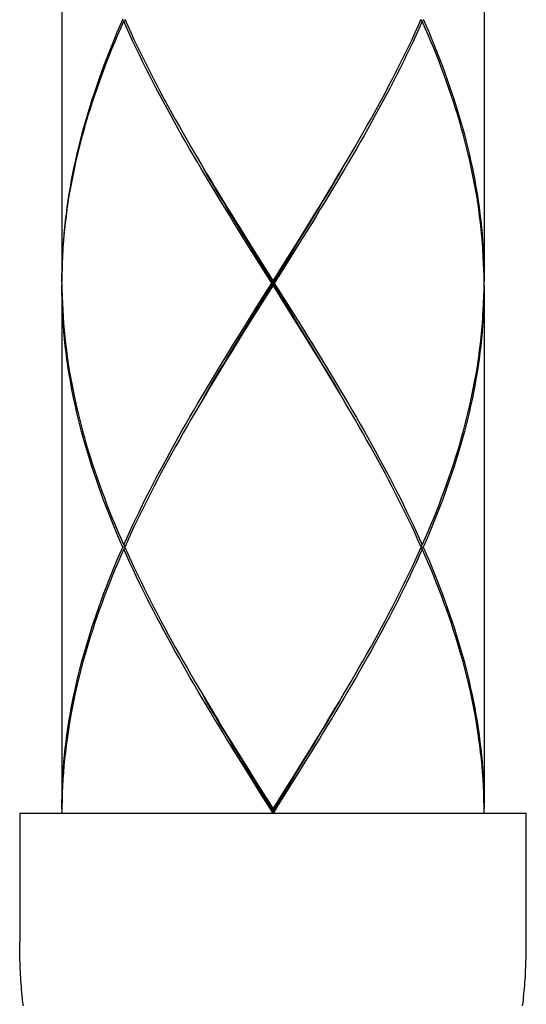
# Model space of a CAD drawing. Units: millimetres. Extents: x 0 to 297, y 0 to 210.
# Drawn here: x 93 to 97, y 64 to 72 of the extents above; entities that cross this region are included whole.
import ezdxf

# ---------------------------------------------------------------- set-up
doc = ezdxf.new("R2010")
doc.units = ezdxf.units.MM
doc.header["$LTSCALE"] = 16.335
doc.layers.add('00_COMPONENTI', color=7, linetype='CONTINUOUS')

msp = doc.modelspace()

# ---------------------------------------------------------------- linework, layer by layer
at = {"layer": '00_COMPONENTI', "color": 7, "linetype": 'Continuous'}
for p, q in [((93.6186, 74.544), (93.6186, 70.204)), ((97.1186, 74.544), (97.1186, 70.204)), ((94.1311, 72.3565), (94.1426, 72.3659)), ((96.606, 72.3565), (96.5945, 72.3659)), ((94.7718, 71.1732), (94.8186, 71.0943)), ((95.6125, 70.5935), (95.6815, 70.7048)), ((95.543, 70.4822), (95.6125, 70.5935)), ((95.5758, 70.523), (95.6444, 70.6352)), ((95.6579, 70.6316), (95.5887, 70.5203)), ((95.1593, 70.5378), (95.2289, 70.4265)), ((95.5069, 70.4109), (95.5758, 70.523)), ((95.5887, 70.5203), (95.5192, 70.409)), ((95.2528, 70.3534), (95.1831, 70.4647)), ((95.2647, 70.3548), (95.1957, 70.467)), ((95.2289, 70.4265), (95.3686, 70.204)), ((95.4384, 70.3153), (95.543, 70.4822)), ((95.3576, 70.1865), (95.2528, 70.3534)), ((95.5069, 69.9621), (95.2647, 70.3548)), ((95.3339, 70.1304), (95.5069, 70.4109)), ((95.3686, 70.204), (95.4384, 70.3153)), ((95.3576, 70.1865), (95.3795, 70.1865)), ((95.3686, 70.169), (95.3686, 70.204)), ((95.3795, 70.1865), (95.4843, 70.0196)), ((97.118, 70.1309), (97.1185, 70.1865)), ((93.6186, 70.169), (93.6186, 65.829)), ((95.2302, 69.9621), (95.3339, 70.1304)), ((95.3686, 70.169), (95.2987, 70.0577)), ((95.5082, 69.9465), (95.3686, 70.169)), ((97.1186, 70.169), (97.1186, 65.829)), ((95.2987, 70.0577), (95.1941, 69.8909)), ((95.4843, 70.0196), (95.554, 69.9083)), ((95.1484, 69.8527), (95.2179, 69.964)), ((95.1613, 69.85), (95.2302, 69.9621)), ((95.5758, 69.85), (95.5069, 69.9621)), ((95.5778, 69.8352), (95.5082, 69.9465)), ((95.0793, 69.7415), (95.1484, 69.8527)), ((95.1941, 69.8909), (95.1247, 69.7796)), ((95.1247, 69.7796), (95.0557, 69.6683)), ((95.0927, 69.7378), (95.1613, 69.85)), ((95.9653, 69.1998), (95.9185, 69.2787)), ((94.1389, 67.999), (94.1234, 67.999)), ((94.1311, 68.0165), (94.1426, 68.0071)), ((94.1311, 67.9815), (94.1426, 67.9909)), ((96.606, 68.0165), (96.5945, 68.0071)), ((96.606, 67.9815), (96.5945, 67.9909)), ((96.5982, 67.999), (96.6137, 67.999)), ((94.7718, 66.7982), (94.8187, 66.7192)), ((95.6125, 66.2184), (95.6815, 66.3298)), ((95.543, 66.1071), (95.6125, 66.2184)), ((95.5758, 66.148), (95.6444, 66.2602)), ((95.6493, 66.2427), (95.5795, 66.1305)), ((95.1593, 66.1628), (95.2289, 66.0516)), ((95.4384, 65.9403), (95.543, 66.1071)), ((95.5069, 66.0359), (95.5758, 66.148)), ((95.5795, 66.1305), (95.5093, 66.0183)), ((95.2629, 65.9623), (95.1926, 66.0744)), ((95.2647, 65.9798), (95.1957, 66.092)), ((95.2289, 66.0516), (95.3686, 65.829)), ((95.3686, 65.8115), (95.5069, 66.0359)), ((95.3686, 65.794), (95.2629, 65.9623)), ((95.3686, 65.8115), (95.2647, 65.9798)), ((95.3686, 65.829), (95.4384, 65.9403)), ((93.2686, 65.794), (93.2686, 64.7314)), ((93.2686, 65.794), (97.4686, 65.794)), ((93.6189, 65.8501), (93.6186, 65.794)), ((95.3686, 65.829), (95.3686, 65.794)), ((97.4685, 64.7188), (97.4686, 65.794)), ((93.2688, 64.6936), (93.2686, 64.7314)), ((97.4682, 64.681), (97.4685, 64.7188)), ((93.2692, 64.6559), (93.2688, 64.6936)), ((93.2696, 64.6308), (93.2692, 64.6559)), ((93.2701, 64.6057), (93.2696, 64.6308)), ((97.4672, 64.6183), (97.4677, 64.6434)), ((97.4677, 64.6434), (97.4682, 64.681)), ((93.2708, 64.5807), (93.2701, 64.6057)), ((93.2716, 64.5557), (93.2708, 64.5807)), ((93.2725, 64.5307), (93.2716, 64.5557)), ((97.4651, 64.5432), (97.4659, 64.5682)), ((97.4659, 64.5682), (97.4667, 64.5932)), ((97.4667, 64.5932), (97.4672, 64.6183)), ((93.2735, 64.5058), (93.2725, 64.5307)), ((93.2746, 64.4809), (93.2735, 64.5058)), ((93.2759, 64.456), (93.2746, 64.4809)), ((97.4605, 64.4436), (97.4618, 64.4684)), ((97.4618, 64.4684), (97.4631, 64.4933)), ((97.4631, 64.4933), (97.4642, 64.5182)), ((97.4642, 64.5182), (97.4651, 64.5432)), ((93.2774, 64.4312), (93.2759, 64.456)), ((93.2789, 64.4064), (93.2774, 64.4312)), ((93.2807, 64.3816), (93.2789, 64.4064)), ((97.4555, 64.3693), (97.4573, 64.394)), ((97.4573, 64.394), (97.459, 64.4188)), ((97.459, 64.4188), (97.4605, 64.4436)), ((93.2826, 64.3569), (93.2807, 64.3816)), ((93.2846, 64.3322), (93.2826, 64.3569)), ((93.2868, 64.3076), (93.2846, 64.3322)), ((93.2892, 64.283), (93.2868, 64.3076)), ((97.4491, 64.2953), (97.4514, 64.3199)), ((97.4514, 64.3199), (97.4535, 64.3446)), ((97.4535, 64.3446), (97.4555, 64.3693)), ((93.2918, 64.2585), (93.2892, 64.283)), ((93.2991, 64.1974), (93.296, 64.2218)), ((97.4411, 64.2218), (97.4439, 64.2463)), ((97.4439, 64.2463), (97.4466, 64.2708)), ((97.4466, 64.2708), (97.4491, 64.2953))]:
    msp.add_line(p, q, dxfattribs=at)
for points in [[(94.1234, 72.374), (94.0991, 72.3184), (94.0752, 72.2627), (94.052, 72.2071), (94.0292, 72.1514), (94.007, 72.0958), (93.9853, 72.0402), (93.9641, 71.9845), (93.9436, 71.9289), (93.9235, 71.8732), (93.9041, 71.8176), (93.8853, 71.762), (93.867, 71.7063), (93.8494, 71.6507), (93.8323, 71.595), (93.8159, 71.5394), (93.8001, 71.4837), (93.7849, 71.4281), (93.7703, 71.3725), (93.7564, 71.3168), (93.7431, 71.2612), (93.7305, 71.2055), (93.7185, 71.1499), (93.7072, 71.0943), (93.6965, 71.0386), (93.6866, 70.983), (93.6772, 70.9273), (93.6686, 70.8717), (93.6606, 70.8161), (93.6534, 70.7604), (93.6468, 70.7048), (93.6409, 70.6491), (93.6356, 70.5935), (93.6311, 70.5378), (93.6273, 70.4822), (93.6241, 70.4266), (93.6217, 70.3709), (93.6199, 70.3153), (93.6189, 70.2596), (93.6186, 70.204)], [(93.6186, 70.1865), (93.6192, 70.2421), (93.6204, 70.2978), (93.6224, 70.3534), (93.625, 70.4091), (93.6284, 70.4647), (93.6325, 70.5203), (93.6372, 70.576), (93.6426, 70.6316), (93.6488, 70.6873), (93.6556, 70.7429), (93.6631, 70.7986), (93.6712, 70.8542), (93.6801, 70.9098), (93.6896, 70.9655), (93.6998, 71.0211), (93.7107, 71.0768), (93.7222, 71.1324), (93.7344, 71.188), (93.7472, 71.2437), (93.7607, 71.2993), (93.7748, 71.355), (93.7896, 71.4106), (93.805, 71.4662), (93.821, 71.5219), (93.8376, 71.5775), (93.8548, 71.6332), (93.8727, 71.6888), (93.8911, 71.7445), (93.9102, 71.8001), (93.9298, 71.8557), (93.95, 71.9114), (93.9707, 71.967), (93.992, 72.0227), (94.0139, 72.0783), (94.0363, 72.1339), (94.0592, 72.1896), (94.0827, 72.2452), (94.1066, 72.3009), (94.1311, 72.3565)], [(95.1831, 70.4647), (95.1137, 70.576), (95.0792, 70.6316), (95.0448, 70.6873), (95.0105, 70.743), (94.9763, 70.7986), (94.9423, 70.8542), (94.9085, 70.9099), (94.8749, 70.9655), (94.8414, 71.0212), (94.8082, 71.0768), (94.7752, 71.1325), (94.7424, 71.1881), (94.7099, 71.2438), (94.6776, 71.2994), (94.6456, 71.3551), (94.6139, 71.4107), (94.5826, 71.4664), (94.5515, 71.522), (94.5207, 71.5776), (94.4903, 71.6332), (94.4603, 71.6889), (94.4306, 71.7445), (94.4013, 71.8001), (94.3723, 71.8557), (94.3438, 71.9114), (94.3157, 71.967), (94.288, 72.0226), (94.2607, 72.0783), (94.2339, 72.1339), (94.2075, 72.1895), (94.1816, 72.2452), (94.1561, 72.3008), (94.1311, 72.3565)], [(94.1389, 72.374), (94.164, 72.3183), (94.1897, 72.2627), (94.2157, 72.207), (94.2423, 72.1514), (94.2692, 72.0958), (94.2966, 72.0401), (94.3245, 71.9845), (94.3527, 71.9289), (94.3814, 71.8733), (94.4105, 71.8176), (94.4399, 71.762), (94.4697, 71.7064), (94.4999, 71.6508), (94.5304, 71.5951), (94.5612, 71.5395), (94.5924, 71.4839), (94.6239, 71.4282), (94.6557, 71.3726), (94.6877, 71.3169), (94.7201, 71.2613), (94.7527, 71.2056), (94.7718, 71.1732)], [(96.606, 72.3565), (96.581, 72.3009), (96.5556, 72.2452), (96.5297, 72.1896), (96.5033, 72.134), (96.4764, 72.0783), (96.4492, 72.0227), (96.4214, 71.967), (96.3933, 71.9114), (96.3648, 71.8558), (96.3358, 71.8001), (96.3065, 71.7445), (96.2768, 71.6889), (96.2468, 71.6333), (96.2164, 71.5776), (96.1856, 71.522), (96.1545, 71.4664), (96.1232, 71.4107), (96.0915, 71.3551), (96.0595, 71.2994), (96.0272, 71.2437), (95.9947, 71.1881), (95.9619, 71.1324), (95.9289, 71.0768), (95.8956, 71.0211), (95.8622, 70.9655), (95.8286, 70.9099), (95.7948, 70.8542), (95.7608, 70.7986), (95.7266, 70.7429), (95.6923, 70.6873), (95.6579, 70.6316)], [(95.9844, 71.2056), (96.017, 71.2612), (96.0493, 71.3169), (96.0814, 71.3726), (96.1132, 71.4282), (96.1447, 71.4839), (96.1759, 71.5395), (96.2067, 71.5951), (96.2373, 71.6508), (96.2674, 71.7064), (96.2972, 71.762), (96.3267, 71.8177), (96.3557, 71.8733), (96.3844, 71.9289), (96.4126, 71.9846), (96.4405, 72.0402), (96.4679, 72.0958), (96.4949, 72.1515), (96.5214, 72.2071), (96.5475, 72.2627), (96.5731, 72.3184), (96.5982, 72.374)], [(97.1185, 70.1865), (97.118, 70.2421), (97.1167, 70.2978), (97.1147, 70.3534), (97.1121, 70.409), (97.1087, 70.4647), (97.1047, 70.5203), (97.0999, 70.576), (97.0945, 70.6316), (97.0883, 70.6873), (97.0815, 70.7429), (97.074, 70.7986), (97.0659, 70.8542), (97.057, 70.9098), (97.0475, 70.9655), (97.0373, 71.0211), (97.0264, 71.0767), (97.0149, 71.1324), (97.0027, 71.188), (96.9899, 71.2437), (96.9764, 71.2994), (96.9623, 71.355), (96.9475, 71.4107), (96.9321, 71.4664), (96.9161, 71.522), (96.8995, 71.5776), (96.8822, 71.6333), (96.8644, 71.6889), (96.846, 71.7445), (96.8269, 71.8001), (96.8073, 71.8558), (96.7871, 71.9114), (96.7664, 71.9671), (96.7451, 72.0227), (96.7232, 72.0783), (96.7008, 72.134), (96.6779, 72.1896), (96.6544, 72.2452), (96.6305, 72.3009), (96.606, 72.3565)], [(96.6137, 72.374), (96.6381, 72.3184), (96.6619, 72.2627), (96.6851, 72.2071), (96.7079, 72.1515), (96.7301, 72.0958), (96.7518, 72.0402), (96.773, 71.9846), (96.7935, 71.9289), (96.8136, 71.8733), (96.833, 71.8176), (96.8518, 71.762), (96.8701, 71.7064), (96.8877, 71.6508), (96.9048, 71.5951), (96.9212, 71.5395), (96.937, 71.4839), (96.9522, 71.4282), (96.9668, 71.3725), (96.9807, 71.3169), (96.994, 71.2612), (97.0066, 71.2055), (97.0186, 71.1499), (97.0299, 71.0942), (97.0406, 71.0386), (97.0506, 70.983), (97.0599, 70.9273), (97.0685, 70.8717), (97.0765, 70.8161), (97.0837, 70.7604), (97.0903, 70.7048), (97.0963, 70.6491), (97.1015, 70.5934), (97.106, 70.5378), (97.1098, 70.4822), (97.113, 70.4265), (97.1154, 70.3709), (97.1172, 70.3153), (97.1182, 70.2596), (97.1186, 70.204)], [(95.6815, 70.7048), (95.7158, 70.7604), (95.75, 70.8161), (95.7841, 70.8717), (95.818, 70.9274), (95.8516, 70.983), (95.8851, 71.0386), (95.9184, 71.0943), (95.9515, 71.1499), (95.9844, 71.2056)], [(95.1957, 70.467), (95.1269, 70.5791), (95.0927, 70.6352), (95.0586, 70.6913), (95.0246, 70.7474), (94.9907, 70.8035), (94.957, 70.8596), (94.9235, 70.9157), (94.8901, 70.9718), (94.8569, 71.0278), (94.824, 71.0839), (94.7911, 71.1403)], [(94.8186, 71.0943), (94.8519, 71.0386), (94.8854, 70.983), (94.9191, 70.9274), (94.953, 70.8717), (94.987, 70.8161), (95.0212, 70.7605), (95.0556, 70.7048), (95.0901, 70.6491), (95.1593, 70.5378)], [(95.6444, 70.6352), (95.6785, 70.6913), (95.7125, 70.7474), (95.7464, 70.8035), (95.7801, 70.8596), (95.8136, 70.9157), (95.847, 70.9718), (95.8802, 71.0278), (95.9131, 71.0839), (95.946, 71.1403)], [(95.5192, 70.409), (95.4145, 70.2421), (95.3795, 70.1865)], [(93.6186, 70.1865), (93.6192, 70.1309), (93.6204, 70.0752), (93.6224, 70.0196), (93.625, 69.964), (93.6284, 69.9084), (93.6325, 69.8527), (93.6372, 69.7971), (93.6426, 69.7414), (93.6488, 69.6858), (93.6556, 69.6301), (93.6631, 69.5744), (93.6713, 69.5188), (93.6801, 69.4631), (93.6896, 69.4075), (93.6998, 69.3518), (93.7107, 69.2962), (93.7222, 69.2406), (93.7344, 69.1849), (93.7472, 69.1293), (93.7607, 69.0736), (93.7748, 69.018), (93.7896, 68.9623), (93.805, 68.9067), (93.821, 68.851), (93.8376, 68.7954), (93.8549, 68.7397), (93.8727, 68.6841), (93.8912, 68.6285), (93.9102, 68.5728), (93.9298, 68.5172), (93.95, 68.4616), (93.9707, 68.4059), (93.992, 68.3503), (94.0139, 68.2947), (94.0363, 68.239), (94.0592, 68.1834), (94.0827, 68.1278), (94.1066, 68.0721), (94.1311, 68.0165)], [(95.2179, 69.964), (95.3226, 70.1309), (95.3576, 70.1865)], [(94.1234, 67.999), (94.0991, 68.0546), (94.0752, 68.1103), (94.052, 68.1659), (94.0292, 68.2215), (94.007, 68.2772), (93.9853, 68.3328), (93.9642, 68.3884), (93.9436, 68.4441), (93.9236, 68.4997), (93.9041, 68.5553), (93.8853, 68.611), (93.867, 68.6666), (93.8494, 68.7222), (93.8323, 68.7779), (93.8159, 68.8335), (93.8001, 68.8892), (93.7849, 68.9448), (93.7703, 69.0005), (93.7564, 69.0561), (93.7431, 69.1118), (93.7305, 69.1674), (93.7185, 69.2231), (93.7072, 69.2787), (93.6966, 69.3343), (93.6866, 69.39), (93.6772, 69.4456), (93.6686, 69.5013), (93.6606, 69.5569), (93.6534, 69.6126), (93.6468, 69.6683), (93.6408, 69.7239), (93.6356, 69.7796), (93.6311, 69.8352), (93.6273, 69.8909), (93.6241, 69.9465), (93.6217, 70.0021), (93.6199, 70.0577), (93.6189, 70.1134), (93.6186, 70.169)], [(96.606, 68.0165), (96.6305, 68.0722), (96.6544, 68.1278), (96.6779, 68.1835), (96.7008, 68.2391), (96.7232, 68.2948), (96.7451, 68.3504), (96.7664, 68.406), (96.7872, 68.4617), (96.8073, 68.5173), (96.827, 68.573), (96.846, 68.6286), (96.8644, 68.6843), (96.8823, 68.7399), (96.8995, 68.7956), (96.9162, 68.8513), (96.9322, 68.9069), (96.9476, 68.9626), (96.9623, 69.0182), (96.9764, 69.0738), (96.9899, 69.1295), (97.0027, 69.1851), (97.0149, 69.2407), (97.0264, 69.2963), (97.0373, 69.352), (97.0475, 69.4076), (97.057, 69.4632), (97.0659, 69.5189), (97.074, 69.5745), (97.0815, 69.6301), (97.0883, 69.6858), (97.0945, 69.7414), (97.0999, 69.797), (97.1047, 69.8527), (97.1087, 69.9083), (97.1121, 69.964), (97.1147, 70.0196), (97.1167, 70.0753), (97.118, 70.1309)], [(97.1186, 70.169), (97.1182, 70.1134), (97.1172, 70.0578), (97.1154, 70.0021), (97.113, 69.9465), (97.1098, 69.8908), (97.106, 69.8352), (97.1015, 69.7795), (97.0963, 69.7239), (97.0903, 69.6683), (97.0838, 69.6126), (97.0765, 69.557), (97.0685, 69.5014), (97.0599, 69.4457), (97.0506, 69.3901), (97.0406, 69.3345), (97.0299, 69.2788), (97.0186, 69.2232), (97.0066, 69.1676), (96.994, 69.1119), (96.9808, 69.0563), (96.9668, 69.0007), (96.9523, 68.9451), (96.9371, 68.8894), (96.9213, 68.8338), (96.9048, 68.7781), (96.8878, 68.7225), (96.8701, 68.6668), (96.8519, 68.6111), (96.833, 68.5555), (96.8136, 68.4998), (96.7936, 68.4442), (96.773, 68.3885), (96.7519, 68.3329), (96.7302, 68.2773), (96.7079, 68.2216), (96.6852, 68.166), (96.6619, 68.1103), (96.6381, 68.0547), (96.6137, 67.999)], [(95.554, 69.9083), (95.6233, 69.797), (95.6579, 69.7414), (95.6923, 69.6857), (95.7266, 69.63), (95.7608, 69.5744), (95.7948, 69.5187), (95.8286, 69.4631), (95.8623, 69.4074), (95.8957, 69.3518), (95.9289, 69.2962), (95.9619, 69.2405), (95.9947, 69.1849), (96.0272, 69.1293), (96.0595, 69.0736), (96.0914, 69.018), (96.1231, 68.9623), (96.1545, 68.9067), (96.1856, 68.851), (96.2164, 68.7954), (96.2468, 68.7398), (96.2768, 68.6841), (96.3065, 68.6285), (96.3358, 68.5728), (96.3648, 68.5172), (96.3933, 68.4616), (96.4215, 68.4059), (96.4492, 68.3503), (96.4764, 68.2947), (96.5033, 68.2391), (96.5296, 68.1834), (96.5556, 68.1278), (96.581, 68.0722), (96.606, 68.0165)], [(95.946, 69.2328), (95.9131, 69.2891), (95.8802, 69.3452), (95.847, 69.4012), (95.8136, 69.4573), (95.7801, 69.5134), (95.7464, 69.5695), (95.7125, 69.6256), (95.6785, 69.6817), (95.6444, 69.7378), (95.5758, 69.85)], [(95.9185, 69.2787), (95.8852, 69.3343), (95.8517, 69.3899), (95.818, 69.4456), (95.7841, 69.5012), (95.7501, 69.5569), (95.7159, 69.6126), (95.6815, 69.6682), (95.647, 69.7239), (95.5778, 69.8352)], [(94.1311, 68.0165), (94.1561, 68.0721), (94.1815, 68.1278), (94.2074, 68.1834), (94.2338, 68.239), (94.2607, 68.2947), (94.2879, 68.3503), (94.3156, 68.4059), (94.3438, 68.4616), (94.3723, 68.5172), (94.4012, 68.5728), (94.4306, 68.6284), (94.4603, 68.6841), (94.4903, 68.7397), (94.5207, 68.7954), (94.5515, 68.851), (94.5826, 68.9067), (94.614, 68.9624), (94.6457, 69.018), (94.6777, 69.0737), (94.7099, 69.1293), (94.7425, 69.185), (94.7752, 69.2406), (94.8082, 69.2962), (94.8415, 69.3519), (94.8749, 69.4075), (94.9086, 69.4632), (94.9424, 69.5189), (94.9764, 69.5745), (95.0105, 69.6302), (95.0448, 69.6858), (95.0793, 69.7415)], [(94.7911, 69.2328), (94.824, 69.2891), (94.8569, 69.3452), (94.8901, 69.4012), (94.9235, 69.4573), (94.957, 69.5134), (94.9907, 69.5695), (95.0246, 69.6256), (95.0586, 69.6817), (95.0927, 69.7378)], [(95.0557, 69.6683), (95.0213, 69.6127), (94.9871, 69.557), (94.9531, 69.5014), (94.9192, 69.4457), (94.8855, 69.39), (94.852, 69.3344), (94.8187, 69.2787), (94.7856, 69.2231), (94.7527, 69.1675)], [(96.5982, 67.999), (96.5731, 68.0546), (96.5475, 68.1103), (96.5214, 68.1659), (96.4949, 68.2216), (96.4679, 68.2772), (96.4405, 68.3328), (96.4127, 68.3884), (96.3844, 68.4441), (96.3557, 68.4997), (96.3267, 68.5553), (96.2972, 68.611), (96.2674, 68.6666), (96.2372, 68.7223), (96.2067, 68.7779), (96.1759, 68.8335), (96.1447, 68.8892), (96.1132, 68.9448), (96.0814, 69.0005), (96.0493, 69.0561), (96.017, 69.1118), (95.9844, 69.1674), (95.9653, 69.1998)], [(94.7527, 69.1675), (94.7202, 69.1118), (94.6878, 69.0562), (94.6557, 69.0005), (94.6239, 68.9449), (94.5924, 68.8892), (94.5613, 68.8336), (94.5304, 68.7779), (94.4999, 68.7222), (94.4697, 68.6666), (94.4399, 68.6109), (94.4104, 68.5553), (94.3814, 68.4997), (94.3527, 68.4441), (94.3245, 68.3884), (94.2966, 68.3328), (94.2692, 68.2772), (94.2422, 68.2215), (94.2157, 68.1659), (94.1896, 68.1103), (94.164, 68.0546), (94.1389, 67.999)], [(93.6186, 65.829), (93.6189, 65.8846), (93.6199, 65.9403), (93.6217, 65.9959), (93.6241, 66.0515), (93.6273, 66.1072), (93.6311, 66.1628), (93.6356, 66.2185), (93.6409, 66.2741), (93.6468, 66.3297), (93.6534, 66.3854), (93.6606, 66.441), (93.6686, 66.4967), (93.6772, 66.5523), (93.6865, 66.6079), (93.6965, 66.6636), (93.7072, 66.7192), (93.7185, 66.7748), (93.7305, 66.8304), (93.7431, 66.8861), (93.7564, 66.9417), (93.7703, 66.9974), (93.7848, 67.053), (93.8, 67.1087), (93.8159, 67.1644), (93.8323, 67.22), (93.8494, 67.2757), (93.867, 67.3313), (93.8853, 67.387), (93.9041, 67.4426), (93.9235, 67.4982), (93.9435, 67.5539), (93.9641, 67.6095), (93.9853, 67.6651), (94.0069, 67.7208), (94.0292, 67.7764), (94.052, 67.8321), (94.0752, 67.8877), (94.0991, 67.9434), (94.1234, 67.999)], [(94.1311, 67.9815), (94.1065, 67.9254), (94.0823, 67.8693), (94.0587, 67.8132), (94.0356, 67.7572), (94.013, 67.7011), (93.991, 67.645), (93.9695, 67.5889), (93.9486, 67.5328), (93.9283, 67.4767), (93.9086, 67.4206), (93.8895, 67.3645), (93.8709, 67.3085), (93.853, 67.2524), (93.8357, 67.1963), (93.819, 67.1402), (93.8029, 67.084), (93.7875, 67.0279), (93.7727, 66.9718), (93.7586, 66.9157), (93.7451, 66.8596), (93.7323, 66.8035), (93.7201, 66.7474), (93.7086, 66.6914), (93.6978, 66.6353), (93.6876, 66.5792), (93.6782, 66.5231), (93.6694, 66.467), (93.6613, 66.411), (93.6539, 66.3549), (93.6472, 66.2988), (93.6412, 66.2427), (93.6359, 66.1866), (93.6313, 66.1305), (93.6274, 66.0744), (93.6242, 66.0183), (93.6217, 65.9623), (93.62, 65.9062), (93.6189, 65.8501)], [(95.1926, 66.0744), (95.1227, 66.1866), (95.0878, 66.2427), (95.0531, 66.2988), (95.0185, 66.3549), (94.9841, 66.4109), (94.9498, 66.467), (94.9157, 66.5231), (94.8817, 66.5792), (94.848, 66.6353), (94.8144, 66.6913), (94.7811, 66.7474), (94.7481, 66.8035), (94.7153, 66.8596), (94.6827, 66.9156), (94.6504, 66.9717), (94.6184, 67.0278), (94.5867, 67.0839), (94.5554, 67.14), (94.5243, 67.1962), (94.4936, 67.2523), (94.4632, 67.3084), (94.4333, 67.3645), (94.4037, 67.4205), (94.3745, 67.4766), (94.3457, 67.5327), (94.3173, 67.5888), (94.2893, 67.6449), (94.2618, 67.701), (94.2347, 67.7571), (94.2081, 67.8132), (94.182, 67.8693), (94.1563, 67.9254), (94.1311, 67.9815)], [(94.1389, 67.999), (94.164, 67.9434), (94.1896, 67.8877), (94.2157, 67.832), (94.2423, 67.7764), (94.2692, 67.7207), (94.2967, 67.6651), (94.3245, 67.6094), (94.3528, 67.5538), (94.3814, 67.4982), (94.4105, 67.4425), (94.4399, 67.3869), (94.4698, 67.3313), (94.4999, 67.2756), (94.5305, 67.2199), (94.5614, 67.1643), (94.5925, 67.1086), (94.624, 67.053), (94.6558, 66.9973), (94.6879, 66.9417), (94.7202, 66.886), (94.7528, 66.8304), (94.7718, 66.7982)], [(96.606, 67.9815), (96.5808, 67.9254), (96.5552, 67.8693), (96.529, 67.8132), (96.5024, 67.7571), (96.4753, 67.7011), (96.4478, 67.645), (96.4199, 67.5889), (96.3915, 67.5328), (96.3627, 67.4767), (96.3335, 67.4207), (96.3039, 67.3646), (96.2739, 67.3085), (96.2436, 67.2524), (96.2129, 67.1964), (96.1819, 67.1403), (96.1505, 67.0842), (96.1188, 67.0281), (96.0868, 66.972), (96.0545, 66.9159), (96.022, 66.8598), (95.9891, 66.8037), (95.9561, 66.7476), (95.9227, 66.6915), (95.8892, 66.6354), (95.8555, 66.5793), (95.8215, 66.5232), (95.7874, 66.4672), (95.7531, 66.411), (95.7186, 66.3549), (95.684, 66.2988), (95.6493, 66.2427)], [(95.9844, 66.8306), (96.017, 66.8862), (96.0494, 66.9419), (96.0814, 66.9976), (96.1132, 67.0532), (96.1447, 67.1089), (96.1759, 67.1645), (96.2067, 67.2201), (96.2373, 67.2758), (96.2674, 67.3314), (96.2972, 67.387), (96.3267, 67.4427), (96.3557, 67.4983), (96.3844, 67.5539), (96.4126, 67.6096), (96.4405, 67.6652), (96.4679, 67.7208), (96.4949, 67.7764), (96.5214, 67.8321), (96.5475, 67.8877), (96.5731, 67.9434), (96.5982, 67.999)], [(97.1186, 65.794), (97.1182, 65.8501), (97.1171, 65.9062), (97.1154, 65.9623), (97.1129, 66.0184), (97.1097, 66.0745), (97.1058, 66.1306), (97.1012, 66.1867), (97.0959, 66.2427), (97.0899, 66.2988), (97.0832, 66.3549), (97.0758, 66.411), (97.0677, 66.4671), (97.0589, 66.5231), (97.0495, 66.5792), (97.0393, 66.6353), (97.0285, 66.6914), (97.017, 66.7474), (97.0049, 66.8035), (96.992, 66.8596), (96.9786, 66.9157), (96.9644, 66.9717), (96.9496, 67.0278), (96.9342, 67.0839), (96.9181, 67.14), (96.9014, 67.1961), (96.8841, 67.2522), (96.8662, 67.3083), (96.8477, 67.3644), (96.8285, 67.4205), (96.8088, 67.4766), (96.7885, 67.5327), (96.7676, 67.5888), (96.7462, 67.6449), (96.7241, 67.701), (96.7016, 67.7571), (96.6785, 67.8132), (96.6548, 67.8693), (96.6307, 67.9254), (96.606, 67.9815)], [(96.6137, 67.999), (96.6381, 67.9433), (96.6619, 67.8877), (96.6852, 67.832), (96.708, 67.7764), (96.7302, 67.7207), (96.7519, 67.6651), (96.773, 67.6094), (96.7936, 67.5538), (96.8136, 67.4982), (96.833, 67.4425), (96.8519, 67.3869), (96.8701, 67.3312), (96.8878, 67.2756), (96.9048, 67.2199), (96.9213, 67.1642), (96.9371, 67.1086), (96.9523, 67.053), (96.9668, 66.9973), (96.9808, 66.9417), (96.994, 66.8861), (97.0066, 66.8304), (97.0186, 66.7748), (97.0299, 66.7192), (97.0406, 66.6636), (97.0506, 66.6079), (97.0599, 66.5523), (97.0685, 66.4967), (97.0765, 66.441), (97.0837, 66.3854), (97.0903, 66.3298), (97.0962, 66.2742), (97.1015, 66.2185), (97.106, 66.1629), (97.1098, 66.1072), (97.113, 66.0516), (97.1154, 65.9959), (97.1172, 65.9403), (97.1182, 65.8846), (97.1186, 65.829)], [(95.1957, 66.092), (95.1269, 66.2041), (95.0927, 66.2602), (95.0586, 66.3163), (95.0246, 66.3724), (94.9907, 66.4285), (94.957, 66.4846), (94.9235, 66.5407), (94.8901, 66.5968), (94.8569, 66.6528), (94.824, 66.7089), (94.7911, 66.7653)], [(95.6444, 66.2602), (95.6785, 66.3163), (95.7125, 66.3724), (95.7464, 66.4285), (95.7801, 66.4846), (95.8136, 66.5407), (95.847, 66.5968), (95.8802, 66.6528), (95.9131, 66.7089), (95.946, 66.7653)], [(95.6815, 66.3298), (95.7159, 66.3854), (95.7501, 66.4411), (95.7841, 66.4968), (95.818, 66.5524), (95.8517, 66.608), (95.8852, 66.6637), (95.9185, 66.7193), (95.9515, 66.7749), (95.9844, 66.8306)], [(94.8187, 66.7192), (94.852, 66.6635), (94.8855, 66.6079), (94.9192, 66.5523), (94.9531, 66.4966), (94.9871, 66.441), (95.0213, 66.3854), (95.0556, 66.3297), (95.0901, 66.2741), (95.1593, 66.1628)], [(95.5093, 66.0183), (95.4038, 65.8501), (95.3686, 65.794)], [(93.296, 64.2218), (93.2932, 64.2463), (93.2918, 64.2585)], [(97.438, 64.1974), (97.4411, 64.2218)]]:
    msp.add_lwpolyline(points, dxfattribs=at)

doc.saveas('drawing.dxf')
